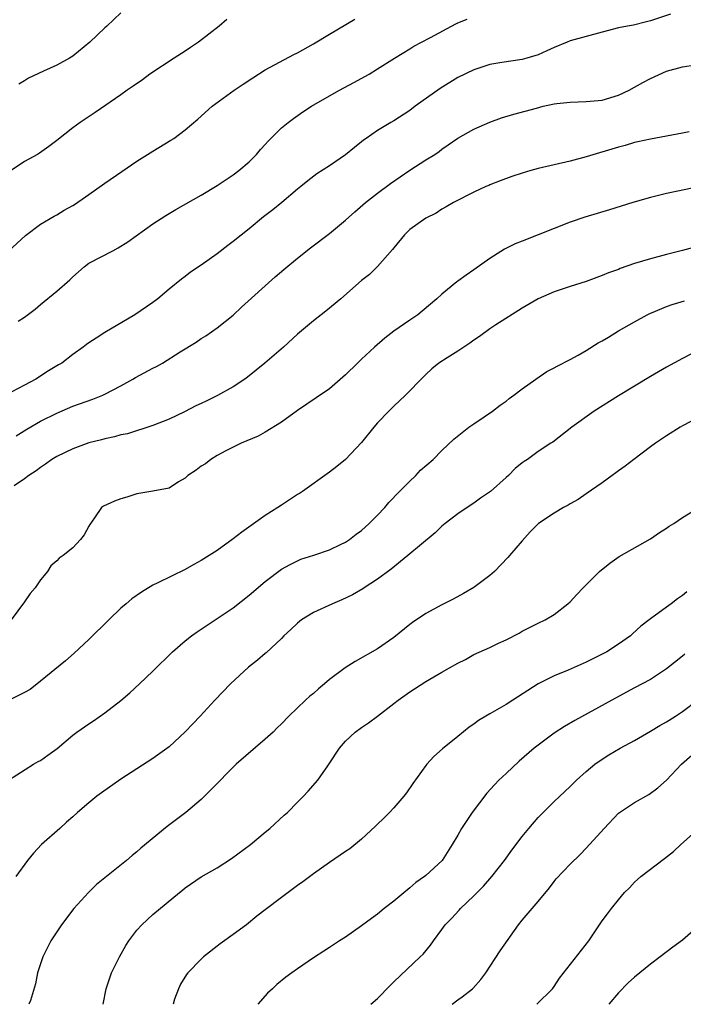
# Model space of a CAD drawing. Units: inches. Extents: x 2661000 to 2664000, y 1551019 to 1554000.
# Drawn here: x 2661584 to 2661667, y 1551019 to 1551142 of the extents above; entities that cross this region are included whole.
import ezdxf

# ---------------------------------------------------------------- set-up
doc = ezdxf.new("R2010")
doc.units = ezdxf.units.IN
doc.header["$MEASUREMENT"] = 0
doc.layers.add('LD26611551_2ft', color=124, linetype='Continuous')

msp = doc.modelspace()

# ---------------------------------------------------------------- linework, layer by layer
at = {"layer": 'LD26611551_2ft'}
for points, elevation in [([(2661665.5, 1551142.5), (2661663, 1551141.66), (2661662.49, 1551141.51), (2661660.88, 1551141.12), (2661660.16, 1551141), (2661659, 1551140.76), (2661657, 1551140.26), (2661655, 1551139.72), (2661653, 1551139.14), (2661652.62, 1551139), (2661651, 1551138.32), (2661650.1, 1551137.9), (2661649, 1551137.43), (2661647.58, 1551137), (2661647, 1551136.85), (2661644.48, 1551136.48), (2661643, 1551136.2), (2661641, 1551135.56), (2661639, 1551134.57), (2661636.78, 1551133.22), (2661633.66, 1551131), (2661633, 1551130.48), (2661631, 1551129.19), (2661630.66, 1551129), (2661629, 1551127.98), (2661627.55, 1551127), (2661627.23, 1551126.77), (2661627, 1551126.58), (2661626.12, 1551125.88), (2661625, 1551124.96), (2661623, 1551123.59), (2661621.41, 1551122.59), (2661620.28, 1551121.72), (2661619.43, 1551121), (2661619, 1551120.67), (2661617.04, 1551119), (2661615.92, 1551118.08), (2661614.79, 1551117.21), (2661613, 1551115.74), (2661611, 1551114.14), (2661610.34, 1551113.66), (2661609, 1551112.63), (2661607, 1551111.2), (2661605.69, 1551110.31), (2661605, 1551109.77), (2661604.55, 1551109.45), (2661603, 1551108.19), (2661601.61, 1551107), (2661601, 1551106.54), (2661598.73, 1551105), (2661595, 1551102.8), (2661593.9, 1551102.1), (2661593, 1551101.51), (2661592.7, 1551101.3), (2661592.31, 1551101), (2661591, 1551100.05), (2661589.62, 1551099), (2661589.24, 1551098.76), (2661587.99, 1551098.01), (2661586.39, 1551097), (2661585, 1551096.25), (2661583.42, 1551095.42)], 9392), ([(2661597, 1551142.63), (2661595.25, 1551141), (2661595, 1551140.79), (2661593.12, 1551139), (2661591, 1551137.26), (2661590.59, 1551137), (2661589, 1551136.14), (2661587.37, 1551135.37), (2661585.48, 1551134.52), (2661585, 1551134.19), (2661584.26, 1551133.74)], 9384), ([(2661583, 1551112.93), (2661585.1, 1551114.9), (2661587, 1551116.31), (2661588.68, 1551117.32), (2661589, 1551117.47), (2661589.95, 1551118.05), (2661591, 1551118.63), (2661591.23, 1551118.77), (2661593, 1551119.99), (2661595, 1551121.44), (2661597.11, 1551122.89), (2661599, 1551124.15), (2661601, 1551125.39), (2661603.24, 1551126.76), (2661603.59, 1551127), (2661605, 1551128.06), (2661606.59, 1551129.41), (2661608.36, 1551131), (2661611.13, 1551133), (2661612.24, 1551133.76), (2661613.44, 1551134.56), (2661615, 1551135.54), (2661618.56, 1551137.44), (2661619, 1551137.66), (2661621, 1551138.78), (2661623, 1551139.99), (2661626.15, 1551141.85)], 9388), ([(2661610.2, 1551141.8), (2661609.25, 1551141), (2661606.66, 1551139), (2661605.69, 1551138.31), (2661605, 1551137.89), (2661603.64, 1551137), (2661600.62, 1551135), (2661599.69, 1551134.31), (2661598.51, 1551133.49), (2661597.77, 1551133), (2661597, 1551132.44), (2661593.78, 1551130.22), (2661591.92, 1551129), (2661591, 1551128.33), (2661589, 1551126.72), (2661588.03, 1551125.97), (2661586.85, 1551125.15), (2661586.6, 1551125), (2661585, 1551124.13), (2661583.32, 1551123)], 9386), ([(2661584.2, 1551104.2), (2661585, 1551104.7), (2661586.3, 1551105.7), (2661587, 1551106.3), (2661589, 1551107.95), (2661590.63, 1551109.37), (2661591, 1551109.74), (2661592.42, 1551111), (2661593, 1551111.43), (2661595.98, 1551113), (2661596.66, 1551113.34), (2661597.88, 1551114.12), (2661601, 1551116.36), (2661602.59, 1551117.41), (2661603.85, 1551118.15), (2661607, 1551119.94), (2661609, 1551121.14), (2661610.12, 1551121.88), (2661611, 1551122.44), (2661611.72, 1551123), (2661613, 1551124.08), (2661613.9, 1551125), (2661614.39, 1551125.61), (2661615, 1551126.25), (2661615.35, 1551126.65), (2661617, 1551128.32), (2661617.84, 1551129), (2661618.5, 1551129.5), (2661619.69, 1551130.31), (2661620.75, 1551131), (2661623, 1551132.32), (2661624.25, 1551133), (2661626.05, 1551133.95), (2661627.93, 1551135), (2661629, 1551135.66), (2661631.09, 1551137), (2661633, 1551138.15), (2661633.52, 1551138.48), (2661634.46, 1551139), (2661635.57, 1551139.57), (2661638.74, 1551141.26), (2661639, 1551141.39), (2661640.15, 1551141.85)], 9390), ([(2661583.93, 1551089.93), (2661585.26, 1551090.74), (2661587, 1551091.74), (2661589, 1551092.77), (2661591, 1551093.62), (2661593.49, 1551094.51), (2661594.76, 1551095), (2661595, 1551095.11), (2661597, 1551096.18), (2661598.49, 1551097), (2661598.81, 1551097.19), (2661601, 1551098.37), (2661601.43, 1551098.57), (2661602.18, 1551099), (2661604.39, 1551100.39), (2661606.39, 1551101.61), (2661607, 1551102.04), (2661607.59, 1551102.41), (2661609, 1551103.38), (2661611, 1551104.97), (2661612.05, 1551105.95), (2661616.24, 1551109.76), (2661617.32, 1551110.68), (2661619, 1551112.06), (2661620.64, 1551113.36), (2661623, 1551115.13), (2661625, 1551116.81), (2661626.16, 1551117.84), (2661627.49, 1551119), (2661629, 1551120.16), (2661630.61, 1551121.39), (2661633, 1551123.06), (2661635, 1551124.34), (2661636.12, 1551125), (2661636.65, 1551125.35), (2661637, 1551125.64), (2661637.8, 1551126.2), (2661639, 1551127.02), (2661641, 1551128.17), (2661642.99, 1551129.01), (2661644.45, 1551129.55), (2661645.99, 1551130.01), (2661648.78, 1551130.78), (2661649.62, 1551131), (2661651, 1551131.3), (2661651.35, 1551131.35), (2661653, 1551131.53), (2661655, 1551131.58), (2661657, 1551131.77), (2661659, 1551132.38), (2661660.34, 1551133), (2661662.05, 1551133.95), (2661663, 1551134.46), (2661665, 1551135.36), (2661667, 1551135.93), (2661668.09, 1551136.09)], 9394), ([(2661667.81, 1551127.81), (2661667, 1551127.64), (2661665, 1551127.26), (2661663, 1551126.92), (2661661.44, 1551126.56), (2661661, 1551126.48), (2661659.87, 1551126.13), (2661659, 1551125.91), (2661655, 1551124.71), (2661653, 1551124.17), (2661649, 1551123.23), (2661648.1, 1551123), (2661647, 1551122.68), (2661645.73, 1551122.27), (2661644.29, 1551121.7), (2661643, 1551121.21), (2661642.86, 1551121.14), (2661642.5, 1551121), (2661641, 1551120.3), (2661638.47, 1551119), (2661637.55, 1551118.45), (2661637, 1551118.17), (2661636.31, 1551117.69), (2661635, 1551117.07), (2661633, 1551115.63), (2661632.36, 1551115), (2661631, 1551113.38), (2661630.84, 1551113.16), (2661629, 1551111.02), (2661627.97, 1551110.03), (2661627, 1551109.27), (2661624.4, 1551107), (2661622.55, 1551105.45), (2661621, 1551104.25), (2661619, 1551102.58), (2661617.28, 1551101), (2661614.96, 1551099), (2661612.76, 1551097.24), (2661612.43, 1551097), (2661611, 1551096.04), (2661609.05, 1551094.95), (2661607.7, 1551094.3), (2661607, 1551093.94), (2661606.35, 1551093.65), (2661604.93, 1551092.93), (2661603, 1551092.01), (2661601, 1551091.22), (2661597.81, 1551090.19), (2661597, 1551090.05), (2661596.21, 1551089.79), (2661595, 1551089.56), (2661594.58, 1551089.42), (2661593, 1551089.04), (2661591, 1551088.31), (2661589, 1551087.35), (2661588.4, 1551087), (2661587.6, 1551086.4), (2661587, 1551085.99), (2661586.44, 1551085.56), (2661585.54, 1551085), (2661585, 1551084.59), (2661583.71, 1551083.71)], 9396), ([(2661669, 1551120.96), (2661666.41, 1551120.41), (2661665, 1551120.15), (2661663.85, 1551119.85), (2661663, 1551119.65), (2661660.79, 1551119), (2661657.89, 1551118.11), (2661656.34, 1551117.66), (2661654.81, 1551117.19), (2661653, 1551116.57), (2661651, 1551115.79), (2661647, 1551114.21), (2661646.15, 1551113.85), (2661644.82, 1551113.18), (2661643, 1551112.04), (2661641, 1551110.63), (2661640.03, 1551109.97), (2661639, 1551109.2), (2661638.88, 1551109.12), (2661637, 1551107.6), (2661636.36, 1551107), (2661634.55, 1551105.45), (2661634, 1551105), (2661633, 1551104.34), (2661631.03, 1551102.97), (2661629.89, 1551102.11), (2661628.61, 1551101), (2661627, 1551099.48), (2661626.47, 1551099), (2661625, 1551097.54), (2661623, 1551095.8), (2661621.35, 1551094.65), (2661619, 1551093.08), (2661617, 1551091.63), (2661615, 1551090.37), (2661614.11, 1551089.89), (2661611.97, 1551089), (2661610.06, 1551088.06), (2661609, 1551087.48), (2661608.19, 1551087), (2661607.55, 1551086.45), (2661607, 1551086.15), (2661606.37, 1551085.63), (2661605.36, 1551085), (2661605, 1551084.65), (2661604.2, 1551084.2), (2661603, 1551083.42), (2661601, 1551083.02), (2661599, 1551082.69), (2661597.72, 1551082.28), (2661597, 1551082.09), (2661596.2, 1551081.8), (2661594.83, 1551081.17), (2661594.59, 1551081), (2661593.7, 1551079.7), (2661593.11, 1551078.89), (2661593, 1551078.66), (2661592.41, 1551077.59), (2661591.96, 1551077), (2661591, 1551075.99), (2661589.81, 1551075), (2661589.31, 1551074.69), (2661589, 1551074.35), (2661588.28, 1551073.72), (2661587.84, 1551073), (2661587, 1551071.99), (2661586.32, 1551071), (2661585.71, 1551070.29), (2661585, 1551069.24), (2661583.34, 1551067)], 9398), ([(2661669, 1551113.57), (2661667, 1551113.04), (2661665, 1551112.55), (2661663, 1551112.01), (2661661, 1551111.39), (2661659.22, 1551110.78), (2661659, 1551110.68), (2661657.76, 1551110.24), (2661657, 1551109.9), (2661656.32, 1551109.68), (2661655, 1551109.18), (2661653, 1551108.54), (2661651, 1551107.86), (2661649, 1551106.99), (2661647, 1551105.85), (2661643.75, 1551103.75), (2661643, 1551103.25), (2661641.69, 1551102.31), (2661641, 1551101.85), (2661640.51, 1551101.49), (2661639.76, 1551101), (2661639, 1551100.48), (2661637.66, 1551099.66), (2661636.64, 1551099), (2661635.74, 1551098.26), (2661635, 1551097.59), (2661634.7, 1551097.3), (2661632.49, 1551095), (2661631, 1551093.62), (2661630.38, 1551093), (2661629, 1551091.53), (2661628.53, 1551091), (2661627, 1551089.09), (2661625.01, 1551086.99), (2661623.91, 1551086.09), (2661623, 1551085.39), (2661619.63, 1551083), (2661619.25, 1551082.75), (2661619, 1551082.61), (2661618.03, 1551081.97), (2661617, 1551081.3), (2661616.58, 1551081), (2661615, 1551079.98), (2661613.24, 1551078.76), (2661612.06, 1551077.94), (2661611, 1551077.1), (2661609, 1551075.65), (2661607, 1551074.4), (2661606.1, 1551073.9), (2661605, 1551073.28), (2661601.59, 1551071.59), (2661601, 1551071.31), (2661599.55, 1551070.45), (2661598.38, 1551069.62), (2661597.64, 1551069), (2661597, 1551068.43), (2661595.48, 1551067), (2661593, 1551064.54), (2661591.16, 1551062.84), (2661590.1, 1551061.9), (2661587, 1551059.37), (2661585.68, 1551058.32), (2661585, 1551057.92), (2661583, 1551056.93)], 9400), ([(2661583, 1551047), (2661586.11, 1551049), (2661586.67, 1551049.33), (2661587, 1551049.48), (2661587.89, 1551050.11), (2661589.04, 1551050.96), (2661591, 1551052.61), (2661591.52, 1551053), (2661593, 1551054.05), (2661593.59, 1551054.41), (2661595, 1551055.41), (2661597, 1551056.96), (2661598.1, 1551057.9), (2661599.32, 1551059), (2661601, 1551060.6), (2661603.44, 1551063), (2661605, 1551064.38), (2661605.78, 1551065), (2661606.5, 1551065.5), (2661609, 1551067.15), (2661611, 1551068.51), (2661613, 1551070.06), (2661615, 1551071.77), (2661617, 1551073.3), (2661618.09, 1551073.91), (2661619, 1551074.37), (2661619.44, 1551074.56), (2661621.06, 1551075.06), (2661623, 1551075.73), (2661624.37, 1551076.37), (2661625, 1551076.68), (2661625.5, 1551077), (2661626.34, 1551077.66), (2661627, 1551078.14), (2661627.96, 1551079), (2661629, 1551080.06), (2661629.89, 1551081), (2661630.4, 1551081.6), (2661631.74, 1551083), (2661633, 1551084.28), (2661633.77, 1551085), (2661634.36, 1551085.64), (2661635.9, 1551087), (2661637, 1551088.09), (2661638.49, 1551089.51), (2661640.38, 1551091), (2661641, 1551091.43), (2661642.29, 1551092.29), (2661643.31, 1551093), (2661644.25, 1551093.75), (2661645, 1551094.25), (2661645.41, 1551094.59), (2661645.99, 1551095), (2661647, 1551095.8), (2661648.7, 1551097), (2661650.07, 1551097.93), (2661651, 1551098.4), (2661651.38, 1551098.62), (2661653, 1551099.45), (2661654, 1551100), (2661655, 1551100.57), (2661656.5, 1551101.5), (2661657, 1551101.77), (2661657.76, 1551102.24), (2661659.03, 1551103), (2661661, 1551104.14), (2661662.59, 1551105), (2661663, 1551105.2), (2661663.33, 1551105.33), (2661665, 1551106.05), (2661665.69, 1551106.31), (2661667.23, 1551106.77)], 9402), ([(2661669, 1551100.59), (2661667, 1551099.57), (2661665, 1551098.5), (2661663, 1551097.34), (2661661, 1551096.13), (2661659, 1551094.91), (2661655.97, 1551093), (2661653.2, 1551091), (2661650.85, 1551089.15), (2661650.6, 1551089), (2661649, 1551087.96), (2661647.66, 1551087), (2661647.25, 1551086.75), (2661647, 1551086.56), (2661646.16, 1551085.84), (2661645.31, 1551085), (2661645, 1551084.75), (2661643.07, 1551083), (2661641.84, 1551082.16), (2661641, 1551081.55), (2661640.14, 1551081), (2661639, 1551080.22), (2661637.42, 1551079), (2661637, 1551078.65), (2661636.16, 1551077.84), (2661632.77, 1551075), (2661630.68, 1551073.32), (2661629, 1551072.07), (2661627.33, 1551071), (2661627.14, 1551070.86), (2661625.88, 1551070.12), (2661624.53, 1551069.47), (2661623.37, 1551069), (2661621, 1551067.9), (2661619.53, 1551067), (2661619, 1551066.6), (2661618.19, 1551065.81), (2661617.31, 1551065), (2661617, 1551064.68), (2661615.1, 1551062.9), (2661615, 1551062.82), (2661614.03, 1551061.97), (2661612.92, 1551061.08), (2661610.67, 1551059), (2661608.72, 1551057), (2661606.9, 1551055), (2661605.95, 1551054.05), (2661605, 1551053.02), (2661603, 1551051.17), (2661601, 1551049.7), (2661597, 1551047.14), (2661594.57, 1551045.43), (2661593.99, 1551045), (2661593, 1551044.2), (2661591.61, 1551043), (2661591, 1551042.44), (2661590.22, 1551041.78), (2661589.38, 1551041), (2661587.1, 1551039), (2661586.1, 1551037.9), (2661585.37, 1551037), (2661583.89, 1551035)], 9404), ([(2661669, 1551092.23), (2661667, 1551091.16), (2661666.72, 1551091), (2661665, 1551089.92), (2661663.64, 1551089), (2661663, 1551088.54), (2661660.93, 1551087), (2661659.85, 1551086.15), (2661659, 1551085.56), (2661658.69, 1551085.31), (2661658.25, 1551085), (2661657, 1551084.07), (2661655, 1551082.69), (2661654.01, 1551081.99), (2661653, 1551081.44), (2661652.73, 1551081.27), (2661652.18, 1551081), (2661651, 1551080.3), (2661649.03, 1551079), (2661648.02, 1551077.98), (2661647, 1551076.83), (2661645.45, 1551075), (2661645.23, 1551074.77), (2661643.56, 1551073), (2661643, 1551072.52), (2661641, 1551071.02), (2661639.71, 1551070.29), (2661638.41, 1551069.59), (2661637, 1551068.86), (2661635, 1551067.78), (2661633.33, 1551066.67), (2661633, 1551066.42), (2661631, 1551064.78), (2661629, 1551063.37), (2661626.19, 1551061.81), (2661624.97, 1551061.03), (2661623, 1551059.54), (2661622.38, 1551059), (2661621.62, 1551058.38), (2661621, 1551057.83), (2661620.53, 1551057.47), (2661620.02, 1551057), (2661617.94, 1551055), (2661617, 1551054.04), (2661616.47, 1551053.53), (2661615.97, 1551053), (2661615, 1551052.13), (2661611.35, 1551049), (2661608.21, 1551045.79), (2661607.42, 1551045), (2661607, 1551044.61), (2661605.11, 1551043), (2661602.76, 1551041.24), (2661599.47, 1551038.53), (2661599, 1551038.07), (2661598.39, 1551037.61), (2661597.68, 1551037), (2661593.98, 1551034.02), (2661592.98, 1551033), (2661591.15, 1551031), (2661589.61, 1551029), (2661589, 1551028.11), (2661588.28, 1551027), (2661587.27, 1551025), (2661586.62, 1551023), (2661586.36, 1551021.64), (2661585.74, 1551019.57), (2661585.54, 1551019.08)], 9406), ([(2661594.8, 1551019.08), (2661595.17, 1551021), (2661595.62, 1551022.38), (2661595.85, 1551023), (2661596.82, 1551025), (2661597.61, 1551026.39), (2661598, 1551027), (2661599, 1551028.3), (2661599.62, 1551029), (2661601, 1551030.27), (2661604.29, 1551033), (2661604.69, 1551033.31), (2661605, 1551033.59), (2661607, 1551034.97), (2661609, 1551036.09), (2661610.77, 1551037.23), (2661613.15, 1551039), (2661615, 1551040.55), (2661615.56, 1551041), (2661617.34, 1551042.66), (2661617.77, 1551043), (2661619, 1551044.28), (2661619.75, 1551045), (2661620.36, 1551045.64), (2661621.53, 1551047), (2661622.78, 1551048.78), (2661622.97, 1551049.03), (2661624.26, 1551051), (2661625, 1551051.87), (2661626.19, 1551053), (2661627, 1551053.58), (2661627.85, 1551054.15), (2661629, 1551055.01), (2661631, 1551056.55), (2661631.55, 1551057), (2661633, 1551058.04), (2661633.59, 1551058.41), (2661635, 1551059.33), (2661637, 1551060.48), (2661637.97, 1551061), (2661639, 1551061.61), (2661639.94, 1551062.06), (2661641, 1551062.68), (2661643, 1551063.56), (2661644.08, 1551064.08), (2661645, 1551064.5), (2661646.65, 1551065.35), (2661647, 1551065.57), (2661649, 1551066.6), (2661649.87, 1551067), (2661651, 1551067.67), (2661652.72, 1551069), (2661653, 1551069.25), (2661653.83, 1551070.17), (2661654.62, 1551071), (2661656.67, 1551073), (2661657.94, 1551074.06), (2661659.11, 1551074.89), (2661663, 1551077.11), (2661664.13, 1551077.87), (2661665, 1551078.41), (2661665.34, 1551078.66), (2661665.91, 1551079), (2661667, 1551079.73), (2661669.05, 1551081)], 9408), ([(2661667.52, 1551070.48), (2661667, 1551070.02), (2661666.39, 1551069.61), (2661665.6, 1551069), (2661665, 1551068.58), (2661663, 1551067.12), (2661662.86, 1551067), (2661661.81, 1551066.19), (2661660.75, 1551065.25), (2661660.51, 1551065), (2661659, 1551063.95), (2661657.55, 1551063), (2661657, 1551062.7), (2661655, 1551061.73), (2661652.73, 1551060.73), (2661651, 1551060), (2661649, 1551059.02), (2661645.83, 1551057), (2661645, 1551056.44), (2661643, 1551055.27), (2661642.49, 1551055), (2661641.56, 1551054.44), (2661641, 1551054), (2661640.4, 1551053.6), (2661639, 1551052.46), (2661637.07, 1551050.93), (2661636.01, 1551049.98), (2661635.13, 1551049), (2661635, 1551048.83), (2661633.39, 1551046.61), (2661632.58, 1551045.42), (2661632.26, 1551045), (2661631, 1551043.55), (2661630.49, 1551043), (2661629.75, 1551042.25), (2661629, 1551041.54), (2661628.74, 1551041.26), (2661627, 1551039.65), (2661625.54, 1551038.46), (2661625, 1551038.14), (2661624.35, 1551037.65), (2661623, 1551036.77), (2661621, 1551035.33), (2661619.67, 1551034.33), (2661619, 1551033.87), (2661617, 1551032.39), (2661615, 1551030.86), (2661613.95, 1551030.05), (2661612.65, 1551029), (2661611, 1551027.77), (2661609.38, 1551026.62), (2661607.3, 1551025), (2661607, 1551024.71), (2661605.35, 1551023), (2661605.19, 1551022.8), (2661604.43, 1551021.57), (2661604.16, 1551021), (2661603.68, 1551019.7), (2661603.5, 1551019.08)], 9410), ([(2661667.29, 1551062.71), (2661667, 1551062.46), (2661665, 1551060.88), (2661663, 1551059.58), (2661661, 1551058.52), (2661658.18, 1551057), (2661653.56, 1551054.44), (2661652.29, 1551053.71), (2661651, 1551052.87), (2661649, 1551051.39), (2661648.5, 1551051), (2661646.62, 1551049.38), (2661645, 1551047.86), (2661644.11, 1551047), (2661643.56, 1551046.44), (2661642.61, 1551045.39), (2661640.8, 1551043), (2661639.46, 1551041), (2661639, 1551040.17), (2661638.3, 1551039), (2661637.04, 1551037), (2661635, 1551035.14), (2661634.84, 1551035), (2661633.75, 1551034.25), (2661633, 1551033.6), (2661631, 1551031.94), (2661629.8, 1551031), (2661629, 1551030.32), (2661628.22, 1551029.78), (2661627, 1551028.84), (2661625, 1551027.46), (2661624.25, 1551027), (2661623, 1551026.15), (2661622.31, 1551025.69), (2661621, 1551024.88), (2661619, 1551023.51), (2661618.31, 1551023), (2661617.54, 1551022.46), (2661616.44, 1551021.56), (2661615.88, 1551021), (2661615.28, 1551020.47), (2661614.05, 1551019.08)], 9412), ([(2661628.17, 1551019.08), (2661629, 1551019.81), (2661629.41, 1551020.21), (2661630.13, 1551021), (2661631, 1551021.89), (2661634.32, 1551025), (2661634.66, 1551025.34), (2661635.57, 1551026.43), (2661635.96, 1551027), (2661637, 1551028.4), (2661637.42, 1551029), (2661638.21, 1551029.79), (2661639.18, 1551030.82), (2661639.33, 1551031), (2661641, 1551032.59), (2661642.18, 1551033.82), (2661643.23, 1551035), (2661644.8, 1551037), (2661645.71, 1551038.29), (2661647, 1551039.99), (2661647.84, 1551041), (2661649, 1551042.34), (2661649.63, 1551043), (2661651, 1551044.36), (2661653, 1551046.22), (2661653.8, 1551047), (2661655, 1551048.08), (2661656.06, 1551049), (2661657, 1551049.65), (2661657.82, 1551050.18), (2661659.24, 1551051), (2661661, 1551051.97), (2661663, 1551053.13), (2661664.16, 1551053.84), (2661665, 1551054.29), (2661666.14, 1551055), (2661667, 1551055.58), (2661668.86, 1551057)], 9414), ([(2661638.3, 1551019.08), (2661639, 1551019.62), (2661639.52, 1551019.99), (2661640.82, 1551021), (2661640.91, 1551021.09), (2661641.85, 1551022.15), (2661642.48, 1551023), (2661644.25, 1551025.75), (2661646.56, 1551029), (2661647, 1551029.57), (2661649, 1551031.89), (2661650.4, 1551033.6), (2661651, 1551034.39), (2661651.27, 1551034.73), (2661653, 1551036.53), (2661654.24, 1551037.76), (2661655, 1551038.52), (2661657.25, 1551041), (2661659, 1551042.89), (2661659.15, 1551043), (2661661, 1551044.23), (2661662.79, 1551045.21), (2661663.94, 1551046.06), (2661665, 1551047), (2661666.89, 1551049), (2661669.14, 1551051)], 9416), ([(2661648.86, 1551019.08), (2661650.79, 1551021), (2661651, 1551021.28), (2661651.66, 1551022.34), (2661655.32, 1551027), (2661656.66, 1551029), (2661657, 1551029.48), (2661657.66, 1551030.34), (2661658.14, 1551031), (2661659, 1551032.08), (2661659.76, 1551033), (2661660.39, 1551033.61), (2661661, 1551034.29), (2661661.38, 1551034.62), (2661661.79, 1551035), (2661664.74, 1551037.26), (2661665.86, 1551038.14), (2661666.77, 1551039), (2661669, 1551040.94)], 9418), ([(2661669, 1551028.83), (2661667, 1551027.06), (2661665.81, 1551026.19), (2661664.23, 1551025), (2661663, 1551024.1), (2661661, 1551022.48), (2661660.24, 1551021.76), (2661659, 1551020.5), (2661657.82, 1551019.08)], 9420)]:
    msp.add_lwpolyline(points, dxfattribs=dict(at, elevation=elevation))

doc.saveas('drawing.dxf')
